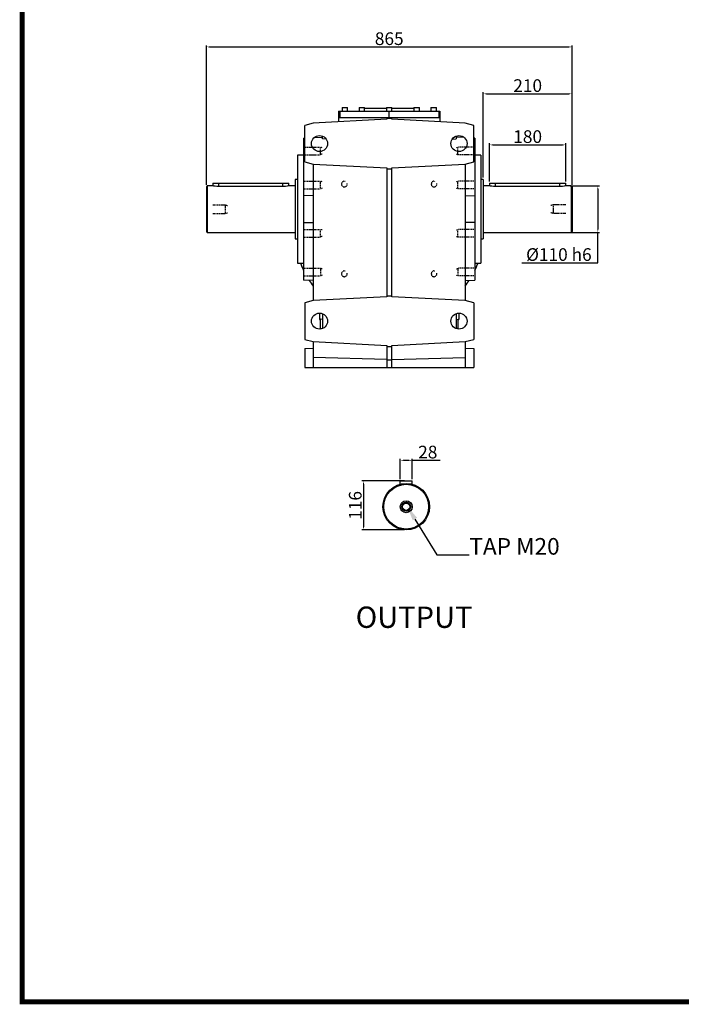
# Model space of a CAD drawing. Extents: x 23405 to 28970, y -1997 to 2015.
# Drawn here: x 23483 to 25048, y -1921 to 409 of the extents above; entities that cross this region are included whole.
import ezdxf
from ezdxf import colors
from ezdxf.entities.mleader import LeaderData, LeaderLine
from ezdxf.enums import TextEntityAlignment as Align
from ezdxf.math import Vec2, Vec3

# ---------------------------------------------------------------- set-up
doc = ezdxf.new("R2010")
doc.units = 0
doc.header["$MEASUREMENT"] = 0
doc.linetypes.add('Dashed', pattern=[2, 1, -1])
for name, color, linetype, lineweight in [('AM_0', 7, 'Continuous', 30), ('AM_4', 3, 'Continuous', 25), ('AM_5', 3, 'Continuous', 25)]:
    doc.layers.add(name, color=color, linetype=linetype, lineweight=lineweight)
doc.styles.add('MX_NOTE_STANDARD', font='txt.shx', dxfattribs={"height": 3.15, "bigfont": 'extfont.shx'})
doc.styles.add('XTOOL', font='ARIAL.ttf')
doc.dimstyles.new('MXDIMSTYLE', dxfattribs={"dimtxt": 3.15, "dimasz": 2.5, "dimexe": 1.5, "dimexo": 1, "dimgap": 1, "dimtad": 1, "dimdec": 4, "dimdsep": 46, "dimtxsty": 'MX_NOTE_STANDARD', "dimcen": 2.5, "dimadec": 0, "dimazin": 0, "dimtfac": 1, "dimtdec": 4, "dimtmove": 2, "dimatfit": 3, "dimfxl": 0, "dimtolj": 1, "dimarcsym": 0})

# ---------------------------------------------------------------- blocks, each defined once
blk = doc.blocks.new('*D509')
at = {"color": 3, "linetype": 'Continuous', "lineweight": -2}
for p, q in [((24383.6, -677.9), (24383.6, -629.9)), ((24391.1, -633.7), (24404.1, -633.7)), ((24411.6, -677.9), (24411.6, -629.9)), ((24411.6, -633.7), (24478.2, -633.7))]:
    blk.add_line(p, q, dxfattribs=at)
at = {"color": 3}
for points in [[(24391.1, -632.4), (24391.1, -634.9), (24383.6, -633.7)], [(24404.1, -634.9), (24404.1, -632.4), (24411.6, -633.7)]]:
    blk.add_solid(points, dxfattribs=at)
at = {"layer": 'DEFPOINTS', "color": 0}
for p in [(24411.6, -633.7), (24383.6, -682.4), (24411.6, -682.4)]:
    blk.add_point(p, dxfattribs=at)
at = {"color": 3, "linetype": 'Continuous', "insert": (24448.6, -614.2), "char_height": 30, "attachment_point": 5}
blk.add_mtext('\\A1;28', dxfattribs=at)
blk = doc.blocks.new('*D510')
at = {"color": 3, "linetype": 'Continuous', "lineweight": -2}
for p, q in [((24393.1, -682.4), (24292.8, -682.4)), ((24296.5, -689.9), (24296.5, -790.9)), ((24393.1, -798.4), (24292.8, -798.4))]:
    blk.add_line(p, q, dxfattribs=at)
at = {"color": 3}
for points in [[(24297.8, -689.9), (24295.3, -689.9), (24296.5, -682.4)], [(24295.3, -790.9), (24297.8, -790.9), (24296.5, -798.4)]]:
    blk.add_solid(points, dxfattribs=at)
at = {"layer": 'DEFPOINTS', "color": 0}
for p in [(24397.6, -682.4), (24296.5, -798.4), (24397.6, -798.4)]:
    blk.add_point(p, dxfattribs=at)
at = {"color": 3, "linetype": 'Continuous', "insert": (24277, -740.4), "char_height": 30, "attachment_point": 5, "rotation": 90}
blk.add_mtext('\\A1;116', dxfattribs=at)
blk = doc.blocks.new('2_163_B_350x42_160_B51__0_in_B163UP160B51102100000000NO_3')
at = {"layer": 'AM_5', "linetype": 'Dashed'}
for centre in [(-106.1, 59.1), (106.1, 59.1), (-106.1, -153.1), (106.1, -153.1)]:
    blk.add_arc(centre, 6.77, 75, 15, dxfattribs=at)
blk = doc.blocks.new('3_P_110x210_0_in_B163UP160B51102100000000NO_3')
at = {"layer": 'AM_0'}
for p, q in [((-217, 70), (-222.5, 70)), ((-222.5, 70), (-222.5, -70)), ((222.5, 70), (217, 70)), ((222.5, 70), (222.5, -70)), ((-430.5, 55), (-432.5, 53)), ((-432.5, 53), (-432.5, -53)), ((-417.3, 55), (-430.5, 55)), ((-430.5, 55), (-430.5, -55)), ((-417.5, 61), (-417.5, 55)), ((-417.5, 61), (-237.5, 61)), ((-251.5, 53.2), (-403.5, 53.2)), ((-222.5, 55), (-237.7, 55)), ((-237.5, 55), (-237.5, 61)), ((237.7, 55), (222.5, 55)), ((237.5, 61), (237.5, 55)), ((237.5, 61), (417.5, 61)), ((403.5, 53.2), (251.5, 53.2)), ((430.5, 55), (417.3, 55)), ((417.5, 55), (417.5, 61)), ((432.5, 53), (430.5, 55)), ((430.5, 55), (430.5, -55)), ((432.5, 53), (432.5, -53)), ((-432.5, -53), (-430.5, -55)), ((-430.5, -55), (-222.5, -55)), ((222.5, -55), (430.5, -55)), ((430.5, -55), (432.5, -53)), ((-222.5, -70), (-217, -70)), ((217, -70), (222.5, -70))]:
    blk.add_line(p, q, dxfattribs=at)
for points in [[(-403.5, 53.2), (-408, 53.4), (-412.1, 53.9), (-415.2, 54.5), (-417.1, 54.9), (-417.5, 55)], [(-237.5, 55), (-237.6, 55), (-238.8, 54.7), (-241.3, 54.2), (-245.1, 53.6), (-249.6, 53.2), (-251.5, 53.2)], [(251.5, 53.2), (247, 53.4), (242.9, 53.9), (239.8, 54.5), (237.9, 54.9), (237.5, 55)], [(417.5, 55), (417.4, 55), (416.2, 54.7), (413.7, 54.2), (409.9, 53.6), (405.4, 53.2), (403.5, 53.2)]]:
    blk.add_lwpolyline(points, dxfattribs=at)
at = {"layer": 'AM_4'}
for p, q in [((-403.5, 53.2), (-403.5, 61)), ((-251.5, 53.2), (-251.5, 61)), ((251.5, 53.2), (251.5, 61)), ((403.5, 53.2), (403.5, 61))]:
    blk.add_line(p, q, dxfattribs=at)
at = {"layer": 'AM_5', "linetype": 'Dashed'}
for p, q in [((-417.5, 10), (-387.5, 10)), ((-387.5, -10), (-387.5, 10)), ((-387.5, 10), (-382.5, 8.6)), ((387.5, 10), (382.5, 8.6)), ((417.5, 10), (387.5, 10)), ((387.5, 10), (387.5, -10)), ((-417.5, -10), (-387.5, -10)), ((-387.5, -10), (-382.5, -8.6)), ((387.5, -10), (382.5, -8.6)), ((417.5, -10), (387.5, -10))]:
    blk.add_line(p, q, dxfattribs=at)
blk = doc.blocks.new('4_163_U_140_0_in_B163UP160B51102100000000NO_3')
at = {"layer": 'AM_0'}
for p, q in [((-111.5, 240), (-98.5, 240)), ((-111.5, 240), (-111.5, 232)), ((-98.5, 232), (-98.5, 240)), ((-71.5, 240), (-58.5, 240)), ((-71.5, 240), (-71.5, 232)), ((-58.5, 232), (-58.5, 240)), ((-6.5, 238), (-58.5, 238)), ((-6.5, 240), (6.5, 240)), ((-6.5, 240), (-6.5, 232)), ((6.5, 232), (6.5, 240)), ((58.5, 238), (6.5, 238)), ((58.5, 240), (71.5, 240)), ((58.5, 240), (58.5, 232)), ((71.5, 232), (71.5, 240)), ((98.5, 240), (111.5, 240)), ((98.5, 240), (98.5, 232)), ((111.5, 232), (111.5, 240)), ((-6, 212.7), (-180, 203.5)), ((-120, 232), (120, 232)), ((-120, 232), (-120, 206.7)), ((-120, 217), (120, 217)), ((-6, 215), (-6, 212.7)), ((-6, 215), (6, 215)), ((0, 215), (0, 232)), ((6, 212.7), (6, 215)), ((180, 203.5), (6, 212.7)), ((120, 232), (120, 206.7)), ((-180, 203.5), (-200, 198.2)), ((-200, 111.8), (-200, 198.2)), ((200, 198.2), (180, 203.5)), ((200, 111.8), (200, 198.2)), ((-202.5, 168), (-200, 168.1)), ((-202.5, 168), (-202.5, -168)), ((-177.4, 169.3), (-158, 170.3)), ((-158, 166.1), (-158, 172.7)), ((-149.4, 165.8), (-158, 166.1)), ((149.4, 165.8), (158, 166.1)), ((158, 172.7), (158, 166.1)), ((177.2, 169.3), (158, 170.3)), ((202.5, 168), (200, 168.1)), ((202.5, 168), (202.5, -168)), ((-217, 127.5), (-217, -127.5)), ((-202.5, 127.5), (-217, 127.5)), ((217, 127.5), (202.5, 127.5)), ((217, 127.5), (217, -127.5)), ((-200, 111.8), (-180, 106.5)), ((-180, 106.5), (-180, -216.5)), ((-180, 106.5), (-6, 97.3)), ((-6, 97.3), (-6, -207.3)), ((-6, 95), (6, 95)), ((6, 97.3), (180, 106.5)), ((6, -207.3), (6, 97.3)), ((180, 106.5), (200, 111.8)), ((180, 106.5), (180, -216.5)), ((-180, 32), (-202.5, 31.8)), ((180, 32), (202.5, 31.8)), ((-202.5, -31.8), (-180, -32)), ((202.5, -31.8), (180, -32)), ((-217, -127.5), (-202.5, -127.5)), ((202.5, -127.5), (217, -127.5)), ((-180, -169.2), (-202.5, -168)), ((180, -169.2), (202.5, -168)), ((-6, -207.3), (-180, -216.5)), ((-6, -205), (6, -205)), ((180, -216.5), (6, -207.3)), ((-180, -216.5), (-200, -221.8)), ((-200, -221.8), (-200, -308.2)), ((200, -221.8), (180, -216.5)), ((200, -221.8), (200, -308.2)), ((-165, -246), (-165, -261)), ((-158, -247.3), (-158, -282.7)), ((158, -247.3), (158, -282.7)), ((165, -246), (165, -261)), ((-165, -261), (-163, -261.4)), ((-163, -283.9), (-163, -260.5)), ((-158, -261.2), (-163, -260.5)), ((158, -261.2), (163, -260.5)), ((163, -283.9), (163, -260.5)), ((163, -261.4), (165, -261)), ((-163, -283.3), (-158, -282)), ((163, -283.3), (158, -282)), ((-200, -308.2), (-180, -313.5)), ((-180, -313.5), (-180, -375)), ((-180, -313.5), (-6, -322.7)), ((-6, -322.7), (-6, -375)), ((-6, -325), (6, -325)), ((6, -322.7), (180, -313.5)), ((6, -375), (6, -322.7)), ((180, -313.5), (200, -308.2)), ((180, -313.5), (180, -375)), ((-200, -330), (-180, -329)), ((-200, -330), (-200, -375)), ((180, -329), (200, -330)), ((200, -330), (200, -375)), ((-6, -355.9), (-180, -351.2)), ((-6, -356.2), (6, -356.2)), ((6, -355.9), (180, -351.2)), ((-200, -375), (200, -375))]:
    blk.add_line(p, q, dxfattribs=at)
for centre in [(-165, 155), (165, 155), (-165, -265), (165, -265)]:
    blk.add_circle(centre, 19, dxfattribs=at)
for start, end in [(200.9638, 205.8419), (334.1581, 339.0362), (212.7777, 216.8699), (323.1301, 327.2318)]:
    blk.add_arc((0, -47), 225, start, end, dxfattribs=at)
at = {"layer": 'AM_4'}
for p, q in [((-117.2, 232), (-117.2, 217)), ((117.2, 232), (117.2, 217))]:
    blk.add_line(p, q, dxfattribs=at)
at = {"layer": 'AM_5', "linetype": 'Dashed'}
for p, q in [((-202.5, 146.7), (-162.5, 146.7)), ((-162.5, 128.7), (-162.5, 146.7)), ((-159, 145.3), (-162.5, 146.7)), ((159, 145.3), (162.5, 146.7)), ((162.5, 128.7), (162.5, 146.7)), ((202.5, 146.7), (162.5, 146.7)), ((-202.5, 128.7), (-162.5, 128.7)), ((-159, 130), (-162.5, 128.7)), ((159, 130), (162.5, 128.7)), ((202.5, 128.7), (162.5, 128.7)), ((-202.5, 66), (-162.5, 66)), ((-202.5, 48), (-162.5, 48)), ((-162.5, 48), (-162.5, 66)), ((-159, 64.7), (-162.5, 66)), ((-159, 49.4), (-162.5, 48)), ((159, 64.7), (162.5, 66)), ((159, 49.4), (162.5, 48)), ((162.5, 48), (162.5, 66)), ((202.5, 66), (162.5, 66)), ((202.5, 48), (162.5, 48)), ((-202.5, -48), (-162.5, -48)), ((-202.5, -66), (-162.5, -66)), ((-162.5, -66), (-162.5, -48)), ((-159, -49.4), (-162.5, -48)), ((-159, -64.7), (-162.5, -66)), ((159, -49.4), (162.5, -48)), ((159, -64.7), (162.5, -66)), ((162.5, -66), (162.5, -48)), ((202.5, -48), (162.5, -48)), ((202.5, -66), (162.5, -66)), ((-202.5, -140), (-162.5, -140)), ((-202.5, -158), (-162.5, -158)), ((-159, -141.4), (-162.5, -140)), ((-162.5, -140), (-162.5, -158)), ((-159, -156.6), (-162.5, -158)), ((159, -141.4), (162.5, -140)), ((159, -156.6), (162.5, -158)), ((202.5, -140), (162.5, -140)), ((162.5, -140), (162.5, -158)), ((202.5, -158), (162.5, -158))]:
    blk.add_line(p, q, dxfattribs=at)
blk = doc.blocks.new('*D539')
at = {"color": 3, "linetype": 'Continuous', "lineweight": -2}
for p, q in [((24594.9, 26.1), (24594.9, 116.3)), ((24602.4, 112.6), (24767.4, 112.6)), ((24774.9, 26.1), (24774.9, 116.3))]:
    blk.add_line(p, q, dxfattribs=at)
at = {"color": 3}
for points in [[(24602.4, 113.8), (24602.4, 111.3), (24594.9, 112.6)], [(24767.4, 111.3), (24767.4, 113.8), (24774.9, 112.6)]]:
    blk.add_solid(points, dxfattribs=at)
at = {"layer": 'DEFPOINTS', "color": 0}
for p in [(24774.9, 112.6), (24594.9, 21.6), (24774.9, 21.6)]:
    blk.add_point(p, dxfattribs=at)
at = {"color": 3, "linetype": 'Continuous', "insert": (24684.9, 132.1), "char_height": 30, "attachment_point": 5}
blk.add_mtext('\\A1;180', dxfattribs=at)
blk = doc.blocks.new('*D540')
at = {"color": 3, "linetype": 'Continuous', "lineweight": -2}
for p, q in [((24579.9, 35.1), (24579.9, 237.1)), ((24587.4, 233.3), (24782.4, 233.3)), ((24789.9, 18.1), (24789.9, 237.1))]:
    blk.add_line(p, q, dxfattribs=at)
at = {"color": 3}
for points in [[(24587.4, 234.6), (24587.4, 232.1), (24579.9, 233.3)], [(24782.4, 232.1), (24782.4, 234.6), (24789.9, 233.3)]]:
    blk.add_solid(points, dxfattribs=at)
at = {"layer": 'DEFPOINTS', "color": 0}
for p in [(24789.9, 233.3), (24579.9, 30.6), (24789.9, 13.6)]:
    blk.add_point(p, dxfattribs=at)
at = {"color": 3, "linetype": 'Continuous', "insert": (24684.9, 252.8), "char_height": 30, "attachment_point": 5}
blk.add_mtext('\\A1;210', dxfattribs=at)
blk = doc.blocks.new('*D542')
at = {"color": 3, "linetype": 'Continuous', "lineweight": -2}
for p, q in [((24785.8, 15.6), (24854.7, 15.6)), ((24850.9, 8.1), (24850.9, -86.9)), ((24785.8, -94.4), (24854.7, -94.4)), ((24850.9, -166.4), (24850.9, -94.4)), ((24671.2, -166.4), (24850.9, -166.4))]:
    blk.add_line(p, q, dxfattribs=at)
at = {"color": 3}
for points in [[(24852.2, 8.1), (24849.7, 8.1), (24850.9, 15.6)], [(24849.7, -86.9), (24852.2, -86.9), (24850.9, -94.4)]]:
    blk.add_solid(points, dxfattribs=at)
at = {"layer": 'DEFPOINTS', "color": 0}
for p in [(24781.3, 15.6), (24781.3, -94.4), (24850.9, -94.4)]:
    blk.add_point(p, dxfattribs=at)
at = {"color": 3, "linetype": 'Continuous', "insert": (24758.8, -146.9), "char_height": 30, "attachment_point": 5}
blk.add_mtext('\\A1;%%C110 h6', dxfattribs=at)
blk = doc.blocks.new('*D543')
at = {"color": 3, "linetype": 'Continuous', "lineweight": -2}
for p, q in [((23924.9, 18.1), (23924.9, 348)), ((23932.4, 344.3), (24782.4, 344.3)), ((24789.9, 18.1), (24789.9, 348))]:
    blk.add_line(p, q, dxfattribs=at)
at = {"color": 3}
for points in [[(23932.4, 345.5), (23932.4, 343), (23924.9, 344.3)], [(24782.4, 343), (24782.4, 345.5), (24789.9, 344.3)]]:
    blk.add_solid(points, dxfattribs=at)
at = {"layer": 'DEFPOINTS', "color": 0}
for p in [(24789.9, 344.3), (23924.9, 13.6), (24789.9, 13.6)]:
    blk.add_point(p, dxfattribs=at)
at = {"color": 3, "linetype": 'Continuous', "insert": (24357.4, 363.8), "char_height": 30, "attachment_point": 5}
blk.add_mtext('\\A1;865', dxfattribs=at)
blk = doc.blocks.new('TITLE2')
at = {"linetype": 'Continuous', "const_width": 4.43, "flags": 128}
blk.add_lwpolyline([(-1451.87, 1369.69), (-1451.87, -47.8), (537.96, -47.8), (537.96, 1369.69)], close=True, dxfattribs=at)

msp = doc.modelspace()

# ---------------------------------------------------------------- linework, layer by layer
at = {"layer": 'AM_0'}
for p, q in [((24383.6, -682.4), (24411.6, -682.4)), ((24383.6, -690.2), (24383.6, -682.4)), ((24411.6, -690.2), (24411.6, -682.4))]:
    msp.add_line(p, q, dxfattribs=at)
for radius in [55, 53, 14.2, 10.5, 8.65]:
    msp.add_circle((24397.6, -743.4), radius, dxfattribs=at)
at = {"layer": 'AM_5'}
msp.add_arc((24397.6, -743.4), 10, 75, 15, dxfattribs=at)

# ---------------------------------------------------------------- block references
at = {"color": 3, "linetype": 'Continuous', "xscale": 2.713062319459609, "yscale": 2.713062319459609, "zscale": 2.713062319459609}
msp.add_blockref('TITLE2', (27428, -1784.9), dxfattribs=at)
for name in ['4_163_U_140_0_in_B163UP160B51102100000000NO_3', '3_P_110x210_0_in_B163UP160B51102100000000NO_3', '2_163_B_350x42_160_B51__0_in_B163UP160B51102100000000NO_3']:
    msp.add_blockref(name, (24357.4, -39.4))

# ---------------------------------------------------------------- texts
at = {"color": 7, "lineweight": 0, "style": 'XTOOL'}
msp.add_text('OUTPUT', height=50.43, dxfattribs=at).set_placement((24416.1, -1011.4), align=Align.MIDDLE)

# ---------------------------------------------------------------- dimensions: what is measured, and where the dimension line sits
at = {"color": 3, "linetype": 'Continuous'}
for base, p1, p2, picture, middle in [((24789.9, 344.3), (23924.9, 13.6), (24789.9, 13.6), '*D543', (24357.4, 363.8)), ((24789.9, 233.3), (24579.9, 30.6), (24789.9, 13.6), '*D540', (24684.9, 252.8)), ((24774.9, 112.6), (24594.9, 21.6), (24774.9, 21.6), '*D539', (24684.9, 132.1)), ((24411.6, -633.7), (24383.6, -682.4), (24411.6, -682.4), '*D509', (24448.6, -614.2))]:
    dim = msp.add_linear_dim(base=base, p1=p1, p2=p2, dimstyle='MXDIMSTYLE', override={"dimscale": 1.5, "dimtxt": 20, "dimasz": 5, "dimexe": 2.5, "dimexo": 3, "dimgap": 3, "dimtoh": 1, "dimdec": 0, "dimzin": 9, "dimtxsty": 'Standard', "dimcen": 0, "dimclrd": 3, "dimclre": 3, "dimclrt": 3, "dimtdec": 0, "dimtofl": 0, "dimtmove": 0, "dimtfill": 0, "dimtzin": 0}, dxfattribs=at)
    dim.commit()
    dim.dimension.update_dxf_attribs({"geometry": picture, "text_midpoint": middle})
dim = msp.add_linear_dim(base=(24850.9, -94.4), p1=(24781.3, 15.6), p2=(24781.3, -94.4), angle=90, text='%%C110 h6', dimstyle='MXDIMSTYLE', override={"dimscale": 1.5, "dimtxt": 20, "dimasz": 5, "dimexe": 2.5, "dimexo": 3, "dimgap": 3, "dimtoh": 1, "dimdec": 0, "dimzin": 9, "dimtxsty": 'Standard', "dimcen": 0, "dimclrd": 3, "dimclre": 3, "dimclrt": 3, "dimtdec": 0, "dimtofl": 0, "dimtmove": 0, "dimtfill": 0, "dimtzin": 0}, dxfattribs=at)
dim.commit()
dim.dimension.update_dxf_attribs({"geometry": '*D542', "text_midpoint": (24758.8, -166.4), "dimtype": 160})
dim = msp.add_linear_dim(base=(24296.5, -798.4), p1=(24397.6, -682.4), p2=(24397.6, -798.4), angle=90, dimstyle='MXDIMSTYLE', override={"dimscale": 1.5, "dimtxt": 20, "dimasz": 5, "dimexe": 2.5, "dimexo": 3, "dimgap": 3, "dimtoh": 1, "dimdec": 0, "dimzin": 9, "dimtxsty": 'Standard', "dimcen": 0, "dimclrd": 3, "dimclre": 3, "dimclrt": 3, "dimtdec": 0, "dimtofl": 0, "dimtmove": 0, "dimtfill": 0, "dimtzin": 0}, dxfattribs=at)
dim.commit()
dim.dimension.update_dxf_attribs({"geometry": '*D510', "text_midpoint": (24277, -740.4)})

# ---------------------------------------------------------------- leaders
ml = msp.add_multileader_mtext('Standard', dxfattribs=at)
ml.set_content('TAP M20', color=1)
ml.set_leader_properties()
ml.build(insert=Vec2(0, 0))
ml.multileader.update_dxf_attribs({"text_left_attachment_type": 4, "text_right_attachment_type": 6, "dogleg_length": 33.7, "arrow_head_size": 36})
ctx = ml.context
ctx.base_point, ctx.char_height, ctx.arrow_head_size, ctx.landing_gap_size, ctx.plane_origin = Vec3(24546.6, -857), 39.31, 36, 0.303, Vec3(-329, -1417.5)
ctx.left_attachment, ctx.right_attachment = 4, 6
notes = []
notes.append((ctx, [(0, (1, 1, 0), (24469.8, -857), (1, 0), 76.8, [(0, [(24399.3, -741.9)], 0, [])])]))
ctx.mtext.insert, ctx.mtext.width = Vec3(24546.9, -817.6), 475.097
for ctx, leaders in notes:
    for number, flags, end, landing, length, lines in leaders:
        leader = LeaderData()
        leader.index, (leader.has_last_leader_line, leader.has_dogleg_vector, leader.attachment_direction) = number, flags
        leader.last_leader_point, leader.dogleg_vector, leader.dogleg_length = Vec3(end), Vec3(landing), length
        for number, points, colour, breaks in lines:
            line = LeaderLine()
            line.index, line.vertices, line.color, line.breaks = number, Vec3.list(points), colors.encode_raw_color(colour), breaks
            leader.lines.append(line)
        ctx.leaders.append(leader)

doc.saveas('drawing.dxf')
